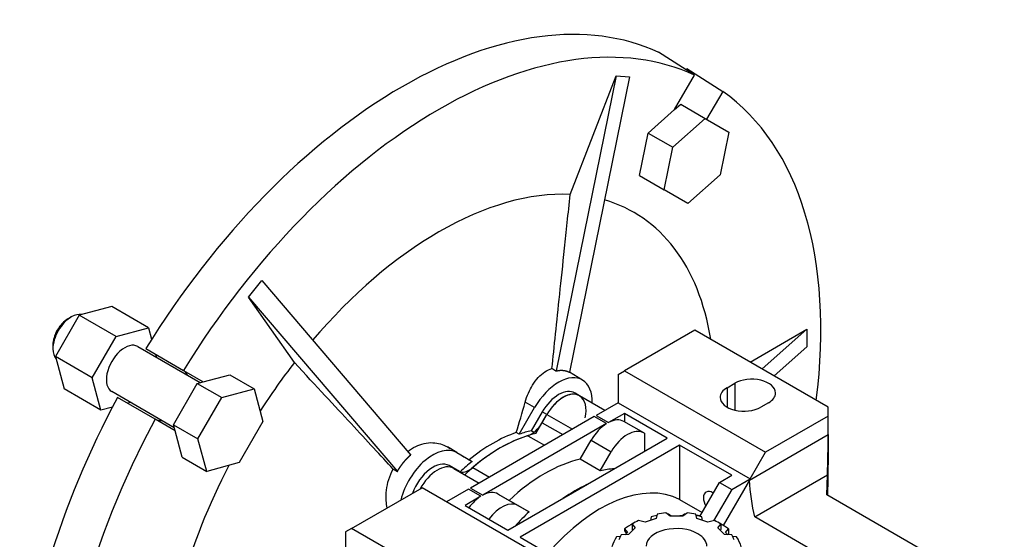
# Model space of a CAD drawing. Extents: x 44 to 2185, y -122 to 1422.
# Drawn here: x 1713 to 1940, y 635 to 755 of the extents above; entities that cross this region are included whole.
import ezdxf

# ---------------------------------------------------------------- set-up
doc = ezdxf.new("R2010")
doc.units = 0
doc.header["$MEASUREMENT"] = 0
doc.layers.add('View', color=7, linetype='Continuous')

msp = doc.modelspace()

# ---------------------------------------------------------------- linework, layer by layer
at = {"layer": 'View', "lineweight": -3}
for p, q in [((1868.65, 741.76), (1860.37, 747.03)), ((1866.71, 743), (1866.87, 743.27)), ((1866.87, 743.27), (1875.15, 738.01)), ((1850.59, 741.63), (1836.72, 673.55)), ((1853.65, 741.36), (1839.79, 673.28)), ((1839.97, 714.26), (1850.59, 741.63)), ((1850.59, 741.63), (1853.65, 741.36)), ((1864.06, 733.82), (1868.65, 741.76)), ((1875.15, 738.01), (1871.44, 731.59)), ((1857.96, 728.41), (1864.06, 733.82)), ((1864.06, 733.82), (1865.45, 735.05)), ((1865.45, 735.05), (1871.11, 731.79)), ((1863.62, 725.14), (1871.11, 731.79)), ((1871.11, 731.79), (1876.59, 728.62)), ((1855.95, 718.6), (1857.96, 728.41)), ((1857.96, 728.41), (1863.62, 725.14)), ((1876.59, 728.62), (1874.58, 718.81)), ((1861.61, 715.33), (1863.62, 725.14)), ((1855.95, 718.6), (1861.61, 715.33)), ((1874.58, 718.81), (1867.09, 712.17)), ((1867.09, 712.17), (1861.61, 715.33)), ((1765.74, 690.6), (1768.8, 694.41)), ((1768.8, 694.41), (1803.17, 654.18)), ((1776.35, 675.49), (1765.74, 690.6)), ((1765.74, 690.6), (1800.11, 650.37)), ((1734.2, 688.4), (1726.71, 686.39)), ((1742.69, 683.5), (1734.2, 688.4)), ((1726.71, 686.39), (1721.23, 676.89)), ((1724.12, 685.57), (1724.88, 686.01)), ((1735.2, 681.49), (1726.71, 686.39)), ((1729.71, 671.99), (1735.2, 681.49)), ((1735.2, 681.49), (1742.69, 683.5)), ((1742.69, 683.5), (1743.39, 680.87)), ((1868.74, 682.97), (1852.47, 673.58)), ((1899.5, 665.21), (1868.74, 682.97)), ((1881.46, 675.62), (1894.55, 683.18)), ((1884.24, 674.02), (1894.55, 683.18)), ((1894.55, 683.18), (1894.55, 679.09)), ((1720.64, 679.54), (1720.64, 678.66)), ((1740.21, 679.19), (1754.64, 670.86)), ((1721.23, 676.89), (1723.23, 669.4)), ((1729.71, 671.99), (1721.23, 676.89)), ((1742.04, 678.71), (1750.74, 673.69)), ((1744.33, 677.39), (1744.51, 676.71)), ((1887.03, 672.41), (1894.55, 679.09)), ((1750.74, 673.69), (1755.32, 671.04)), ((1755.32, 671.04), (1761.43, 672.68)), ((1761.43, 672.68), (1767.09, 669.41)), ((1842.84, 671.44), (1839.79, 673.29)), ((1851.06, 672.77), (1852.47, 673.58)), ((1851.06, 672.77), (1851.06, 666.23)), ((1852.47, 673.58), (1885, 654.8)), ((1731.72, 664.5), (1729.71, 671.99)), ((1748.45, 661.17), (1753.94, 670.67)), ((1753.94, 670.67), (1755.32, 671.04)), ((1753.94, 670.67), (1759.59, 667.4)), ((1876.16, 669.7), (1877.93, 670.72)), ((1877.93, 670.72), (1877.93, 664.53)), ((1731.72, 664.5), (1723.23, 669.4)), ((1748.64, 660.47), (1734.21, 668.8)), ((1759.59, 667.4), (1767.09, 669.41)), ((1767.09, 669.41), (1769.09, 661.92)), ((1842.1, 667.82), (1841.08, 668.44)), ((1847.96, 664.44), (1842.08, 667.84)), ((1876.16, 669.7), (1876.16, 665.21)), ((1744.24, 662.43), (1735.54, 667.45)), ((1738.51, 666.32), (1737.83, 666.13)), ((1754.11, 657.9), (1759.59, 667.4)), ((1831.77, 665.13), (1829.58, 666.39)), ((1851.06, 666.23), (1845.99, 663.3)), ((1851.06, 666.23), (1881.46, 648.68)), ((1885.71, 666.23), (1883.94, 665.21)), ((1734.35, 665.2), (1731.72, 664.5)), ((1828.22, 658.97), (1831.77, 665.13)), ((1833.51, 664.13), (1830.98, 659.75)), ((1832.05, 659.12), (1834.58, 663.51)), ((1833.5, 661.63), (1834.58, 663.51)), ((1834.58, 663.51), (1833.51, 664.13)), ((1834.58, 663.51), (1840.46, 660.11)), ((1845.99, 663.3), (1848.81, 661.67)), ((1852.47, 663.78), (1848.81, 661.67)), ((1852.47, 663.78), (1852.47, 661.84)), ((1862.37, 658.07), (1852.47, 663.78)), ((1899.5, 663.17), (1899.5, 665.21)), ((1748.82, 659.78), (1744.24, 662.43)), ((1748.45, 661.17), (1754.11, 657.9)), ((1748.82, 659.78), (1748.45, 661.17)), ((1769.09, 661.92), (1763.61, 652.42)), ((1845.53, 663.04), (1816.99, 646.57)), ((1848.35, 661.41), (1819.82, 644.93)), ((1833.5, 661.63), (1838.3, 658.87)), ((1848.35, 661.41), (1845.53, 663.04)), ((1856.93, 659.26), (1852.33, 661.92)), ((1899.5, 663.17), (1885, 654.8)), ((1899.5, 658.91), (1899.5, 663.17)), ((1750.46, 653.68), (1748.82, 659.78)), ((1828.22, 658.97), (1827.54, 659.38)), ((1857.07, 659.18), (1857.07, 655.01)), ((1881.31, 648.41), (1899.5, 658.91)), ((1899.5, 658.91), (1899.5, 655.01)), ((1756.12, 650.41), (1754.11, 657.9)), ((1825.6, 636.84), (1862.37, 658.07)), ((1865.2, 656.44), (1828.43, 635.21)), ((1830.19, 658.63), (1834.04, 656.41)), ((1842.3, 653.2), (1844.83, 657.59)), ((1844.83, 657.59), (1849.43, 654.93)), ((1877.22, 649.5), (1865.2, 656.44)), ((1865.2, 656.44), (1865.2, 643.95)), ((1813.78, 654.74), (1811.65, 656.03)), ((1813.78, 654.74), (1817.33, 652.69)), ((1846.9, 650.55), (1849.43, 654.93)), ((1881.46, 648.68), (1885, 654.8)), ((1899.5, 655.01), (1899.5, 654.98)), ((1750.46, 653.68), (1756.12, 650.41)), ((1763.61, 652.42), (1756.12, 650.41)), ((1816.66, 653.1), (1817.33, 652.69)), ((1846.9, 650.55), (1842.3, 653.2)), ((1814.44, 650.35), (1812.04, 651.73)), ((1813.09, 651.1), (1812.04, 651.73)), ((1813.09, 651.1), (1818.97, 647.71)), ((1817.48, 651.3), (1821.34, 649.08)), ((1882.52, 639.91), (1899.33, 649.62)), ((1899.19, 644.98), (1899.33, 649.62)), ((1869.87, 640.03), (1874.39, 647.86)), ((1874.39, 647.86), (1877.22, 649.5)), ((1874.39, 647.86), (1877.22, 646.23)), ((1881.31, 648.41), (1875.28, 637.96)), ((1877.22, 646.23), (1881.46, 648.68)), ((1789.54, 637.25), (1805.8, 646.64)), ((1838.33, 627.86), (1805.8, 646.64)), ((1816.53, 646.3), (1811.46, 643.37)), ((1819.36, 644.67), (1816.53, 646.3)), ((1816.99, 646.57), (1819.82, 644.93)), ((1823.34, 645.18), (1825.87, 643.72)), ((1823.34, 645.18), (1827.94, 642.52)), ((1877.22, 646.23), (1873.06, 639.02)), ((1819.36, 644.67), (1815.7, 642.56)), ((1825.87, 643.72), (1830.47, 641.06)), ((1865.2, 643.95), (1870.4, 640.95)), ((1940.1, 621.36), (1899.19, 644.98)), ((1815.7, 642.56), (1825.6, 636.84)), ((1827.94, 642.52), (1830.47, 641.06)), ((1860.02, 640.52), (1859.83, 639.55)), ((1863.01, 640.04), (1862, 640.83)), ((1863.28, 640.04), (1862.64, 640.54)), ((1866.34, 640.54), (1865.71, 640.04)), ((1866.99, 640.83), (1865.98, 640.04)), ((1869.16, 639.55), (1868.97, 640.52)), ((1854.25, 638.24), (1854.25, 637.02)), ((1854.25, 638.24), (1854.93, 637.35)), ((1857.25, 638.69), (1855.7, 639.08)), ((1859.83, 639.55), (1857.25, 638.69)), ((1858.65, 639.92), (1858.49, 639.1)), ((1865.98, 640.04), (1863.01, 640.04)), ((1871.74, 638.69), (1869.16, 639.55)), ((1870.49, 639.1), (1870.33, 639.92)), ((1873.29, 639.08), (1871.74, 638.69)), ((1874.06, 637.35), (1874.74, 638.24)), ((1874.74, 638.24), (1874.74, 637.02)), ((1931.32, 611.73), (1882.52, 639.91)), ((1789.54, 637.25), (1788.13, 636.43)), ((1788.13, 636.43), (1788.13, 603.36)), ((1820.3, 619.49), (1789.54, 637.25)), ((1852.53, 637.16), (1852.53, 636.71)), ((1852.53, 637.16), (1853.18, 636.3)), ((1854.93, 637.35), (1853.44, 635.86)), ((1854.4, 636.82), (1854.25, 637.02)), ((1875.55, 635.86), (1874.06, 637.35)), ((1874.74, 637.02), (1874.59, 636.82)), ((1875.81, 636.3), (1876.46, 637.16)), ((1876.46, 637.16), (1876.46, 635.8)), ((1828.43, 635.21), (1840.45, 628.27)), ((1851.54, 635.37), (1850.68, 635.31)), ((1853.44, 635.86), (1851.76, 635.75)), ((1877.23, 635.75), (1875.55, 635.86)), ((1878.31, 635.31), (1877.44, 635.37))]:
    msp.add_line(p, q, dxfattribs=at)
for centre, major_axis, start_param, end_param in [((1801.21, 637.04), (62.5, 108.25), -6.23116, -5.49779), ((1809.69, 632.15), (-62.29, -107.89), 3.19379, 3.92699), ((1801.21, 637.04), (62.5, 108.25), -5.49779, -4.76441), ((1809.69, 632.15), (-62.29, -107.89), 2.20222, 3.08939), ((1809.69, 632.15), (-62.29, -107.89), 3.92699, 4.66019), ((1809.69, 632.15), (-45, -77.94), 3.43117, 3.92699), ((1809.69, 632.15), (-45, -77.94), 2.52716, 3.2836), ((1809.69, 632.15), (-45, -77.94), 3.92699, 4.40263), ((1724.88, 681.11), (-3, -5.2), 3.92699, 5.49779), ((1724.88, 681.11), (-3, -5.2), 3.32838, 3.92699), ((1724.12, 681.55), (-2.46, -4.27), 3.92699, 5.49779), ((1737.21, 674), (-3, -5.2), 3.14159, 6.283185), ((1724.88, 681.11), (-3, -5.2), 5.49779, 6.0964), ((1809.69, 632.15), (-45, -77.94), 4.47837, 4.63197), ((1747.46, 668.08), (-3.25, -5.63), 2.7468, 3.14159), ((1837.27, 661.95), (5.5, 9.53), -0.012343, 1.570795), ((1837.27, 661.95), (5.5, 9.53), -0.820551, -0.012343), ((1881.82, 668.48), (-5.5, 0), -3.14159, -0.785398), ((1837.27, 661.95), (-3.76, -6.52), 3.12925, 4.71239), ((1838.33, 661.34), (3.75, 6.5), 0, 1.570795), ((1838.33, 661.34), (3.75, 6.5), -0.012343, 1.570795), ((1838.33, 661.34), (3.75, 6.5), -1.0472, -0.012343), ((1880.05, 667.46), (-5.5, 0), -0.785398, 0), ((1881.82, 668.48), (-5.5, 0), -3.92699, -3.14159), ((1801.21, 637.04), (62.5, 108.25), -4.66037, -3.98703), ((1880.05, 667.46), (-5.5, 0), 0, 2.356195), ((1809.69, 632.15), (-62.29, -107.89), 4.76459, 6.23099), ((1747.46, 668.08), (-3.25, -5.63), 0, 0.394791), ((1831, 663.08), (-2.5, -4.33), 0.553024, 1.5708), ((1848.58, 655.42), (3.75, 6.5), -5.45445, -4.71239), ((1848.58, 655.42), (3.75, 6.5), 0, 0.742065), ((1822.1, 624.98), (-19.52, -33.81), 3.72871, 3.92699), ((1823.84, 623.98), (-19.5, -33.77), 3.62455, 3.92699), ((1822.77, 624.59), (-19.51, -33.8), 3.62495, 3.72848), ((1853.18, 652.77), (3.75, 6.5), 0, 1.570795), ((1853.18, 652.77), (3.75, 6.5), -0.037814, 0), ((1822.1, 624.98), (-19.52, -33.81), 3.92699, 4.12527), ((1823.84, 623.98), (19.5, 33.77), -5.73016, -5.26541), ((1808.28, 645.21), (5.5, 9.53), 0, 2.033055), ((1823.84, 623.98), (-19.5, -33.77), 3.92699, 4.22943), ((1808.28, 645.21), (-3.76, -6.52), 3.14159, 5.01516), ((1822.77, 624.59), (-19.51, -33.8), 4.1255, 4.228), ((1834.09, 618.06), (19.5, 33.77), -5.80023, -5.19535), ((1809.69, 632.15), (-45, -77.94), 4.79281, 5.47001), ((1809.34, 644.6), (3.75, 6.5), 0, 1.627725), ((1809.34, 644.6), (3.75, 6.5), 0, 1.627725), ((1816.67, 654.8), (-2.5, -4.33), 0, 1.01777), ((1838.68, 615.41), (-19.5, -33.77), 3.5001, 3.62455), ((1846.82, 610.71), (19, 32.91), -6.25131, -5.03425), ((1841.02, 614.06), (-19.5, -33.77), 3.82567, 4.02831), ((1819.59, 638.68), (3.75, 6.5), 0, 0.742065), ((1872.83, 643.05), (1.5, -2.6), -3.14159, -2.35619), ((1872.83, 643.05), (1.5, -2.6), -3.99586, -3.14159), ((1819.59, 638.68), (3.75, 6.5), -5.45445, -4.90141), ((1824.19, 636.03), (3.75, 6.5), 0, 1.381775), ((1872.83, 643.05), (1.5, -2.6), -2.35619, -1.64382), ((1838.68, 615.41), (-19.5, -33.77), 4.22943, 4.35388), ((1864.49, 633.17), (13.5, 0), 1.7566, 1.90859), ((1864.49, 631.94), (15, 0), 1.69449, 1.71106), ((1864.49, 631.94), (15, 0), 1.43053, 1.4471), ((1864.49, 633.17), (13.5, 0), 1.233, 1.385), ((1864.49, 631.94), (15, 0), 2.30485, 2.4943), ((1864.49, 633.17), (13.5, 0), 2.2802, 2.43219), ((1864.49, 631.94), (15, 0), 1.87815, 1.9707), ((1855.65, 605.61), (-19, -32.91), 3.5347, 3.58528), ((1855.65, 605.61), (-19, -32.91), 3.36679, 3.40628), ((1864.49, 631.94), (15, 0), 1.17089, 1.26345), ((1864.49, 633.17), (13.5, 0), 0.709399, 0.861397), ((1864.49, 631.94), (15, 0), 0.647293, 0.836738), ((1864.49, 631.94), (13.6, 0), 2.55335, 2.62663), ((1864.49, 633.17), (7, 0), 0.785398, 3.14159), ((1864.49, 633.17), (7, 0), 0, 0.785398), ((1864.49, 631.94), (13.6, 0), 0.51496, 0.588241), ((1864.49, 631.94), (15, 0), 2.74169, 3.0179), ((1864.49, 633.17), (13.5, 0), 2.80379, 2.95579), ((1864.49, 633.17), (13.5, 0), 0.1858, 0.337798), ((1864.49, 631.94), (15, 0), 0.123694, 0.399905)]:
    msp.add_ellipse(centre, major_axis=major_axis, ratio=0.57735, start_param=start_param, end_param=end_param, dxfattribs=at)
for points, degree, knots in [([(1835.76, 674.13), (1836.29, 679.11), (1836.87, 684.72), (1837.56, 691.26), (1837.9, 694.53), (1838.27, 698.04), (1838.67, 701.85), (1839.07, 705.66), (1839.5, 709.77), (1839.97, 714.26)], 3, [18.2434, 18.2434, 18.2434, 18.2434, 36.0898, 36.0898, 36.0898, 45.0131, 45.0131, 45.0131, 53.9363, 53.9363, 53.9363, 53.9363]), ([(1799.13, 650.94), (1796.3, 653.99), (1793.12, 657.42), (1789.41, 661.42), (1785.69, 665.43), (1781.45, 670), (1776.35, 675.49)], 3, [18.2434, 18.2434, 18.2434, 18.2434, 36.0898, 36.0898, 36.0898, 53.9363, 53.9363, 53.9363, 53.9363]), ([(1829.58, 666.39), (1829.99, 667.83), (1830.59, 669.17), (1831.27, 670.28), (1831.67, 670.92), (1832.11, 671.52), (1832.6, 672.04), (1833.56, 673.09), (1834.67, 673.83), (1835.76, 674.13)], 3, [9.36478, 9.36478, 9.36478, 9.36478, 13.7038, 13.7038, 13.7038, 16.1944, 16.1944, 16.1944, 21.1916, 21.1916, 21.1916, 21.1916]), ([(1836.72, 673.55), (1836.95, 673.61), (1837.18, 673.65), (1837.41, 673.68), (1837.64, 673.71), (1837.87, 673.72), (1838.09, 673.71), (1838.31, 673.7), (1838.53, 673.67), (1838.75, 673.64), (1838.96, 673.59), (1839.17, 673.53), (1839.38, 673.45), (1839.58, 673.37), (1839.79, 673.28)], 1, [2.91295, 2.91295, 2.94561, 2.97828, 3.01094, 3.0436, 3.07627, 3.10893, 3.14159, 3.17426, 3.20692, 3.23958, 3.27225, 3.30491, 3.33757, 3.37024, 3.37024]), ([(1802.48, 654.98), (1803.65, 655.9), (1804.96, 656.54), (1806.26, 656.83), (1806.95, 656.99), (1807.65, 657.05), (1808.31, 657.02), (1809.46, 656.97), (1810.61, 656.64), (1811.65, 656.03)], 3, [26.5249, 26.5249, 26.5249, 26.5249, 31.1378, 31.1378, 31.1378, 33.6284, 33.6284, 33.6284, 37.9674, 37.9674, 37.9674, 37.9674]), ([(1800.11, 650.37), (1800.28, 650.68), (1800.47, 650.99), (1800.66, 651.29), (1800.86, 651.59), (1801.06, 651.88), (1801.28, 652.16), (1801.49, 652.44), (1801.72, 652.71), (1801.95, 652.98), (1802.18, 653.23), (1802.42, 653.48), (1802.67, 653.72), (1802.91, 653.95), (1803.17, 654.18)], 1, [2.91295, 2.91295, 2.94561, 2.97828, 3.01094, 3.0436, 3.07627, 3.10893, 3.14159, 3.17426, 3.20692, 3.23958, 3.27225, 3.30491, 3.33757, 3.37024, 3.37024]), ([(1797.78, 642), (1797.66, 642.53), (1797.57, 643.07), (1797.53, 643.62), (1797.47, 644.39), (1797.48, 645.21), (1797.58, 646.04), (1797.77, 647.71), (1798.31, 649.42), (1799.13, 650.94)], 3, [11.9553, 11.9553, 11.9553, 11.9553, 13.7038, 13.7038, 13.7038, 16.1944, 16.1944, 16.1944, 21.1916, 21.1916, 21.1916, 21.1916])]:
    msp.add_open_spline(points, degree=degree, knots=knots, dxfattribs=at)
for points, degree in [([(1835.76, 674.13), (1836.72, 673.55)], 1), ([(1827.54, 659.38), (1828.2, 661.58), (1828.87, 663.9), (1829.58, 666.39)], 3), ([(1831.59, 659.39), (1830.98, 659.75)], 1), ([(1899.33, 649.62), (1899.39, 652.68), (1899.44, 655.79), (1899.5, 658.91)], 3), ([(1811.65, 656.03), (1813.43, 654.99), (1815.09, 654.01), (1816.66, 653.1)], 3), ([(1899.5, 654.98), (1899.44, 651.6), (1899.38, 648.23), (1899.31, 644.91)], 3), ([(1799.13, 650.94), (1800.11, 650.37)], 1), ([(1882.52, 639.91), (1881.95, 642.61), (1881.54, 645.45), (1881.31, 648.41)], 3), ([(1852.97, 636.11), (1852.53, 636.71)], 1)]:
    msp.add_open_spline(points, degree=degree, dxfattribs=at)

doc.saveas('drawing.dxf')
